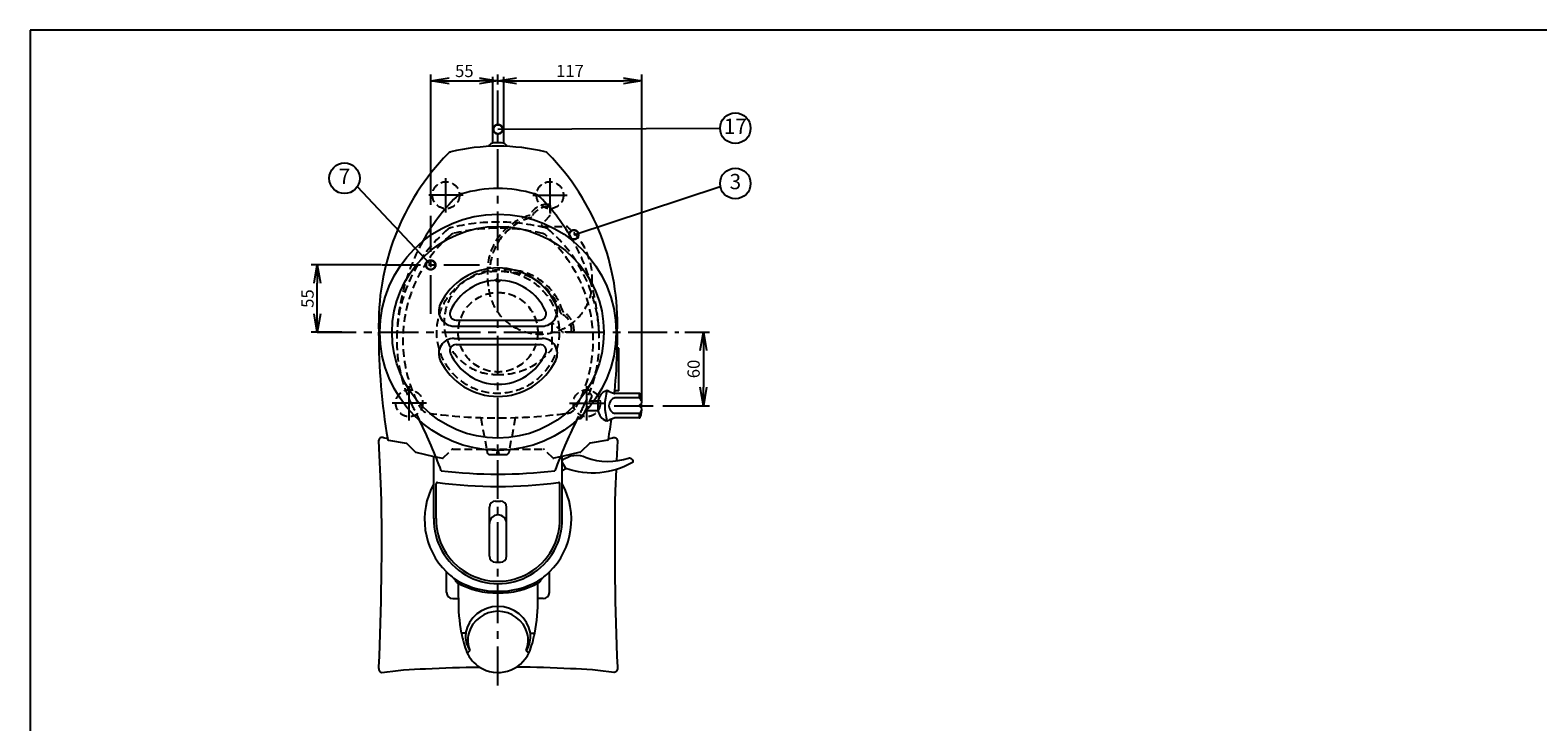
# Model space of a CAD drawing. Extents: x 115 to 2048, y 0 to 1377.
# Drawn here: x 115 to 1347, y 812 to 1377 of the extents above; entities that cross this region are included whole.
import ezdxf
from ezdxf.enums import TextEntityAlignment as Align

# ---------------------------------------------------------------- set-up
doc = ezdxf.new("R2010")
doc.units = 0
doc.header["$PDMODE"] = 3
doc.linetypes.add('CENTER', pattern=[50.8, 31.75, -6.35, 6.35, -6.35])
doc.linetypes.add('HIDDEN', pattern=[9.525, 6.35, -3.175])
doc.layers.get('0').update_dxf_attribs({"linetype": 'CONTINUOUS'})
doc.layers.get('DEFPOINTS').update_dxf_attribs({"linetype": 'CONTINUOUS'})
for name, color, linetype in [('DANMEN', 7, 'CONTINUOUS'), ('KIKI-2D2', 7, 'CONTINUOUS'), ('SUNPOU', 7, 'CONTINUOUS'), ('WAKU', 7, 'CONTINUOUS')]:
    doc.layers.add(name, color=color, linetype=linetype)
doc.styles.get("Standard").update_dxf_attribs({"font": 'romans.shx', "bigfont": 'extfont.shx'})
doc.dimstyles.get("Standard").update_dxf_attribs({"dimscale": 5, "dimtxt": 2, "dimasz": 3, "dimexe": 1, "dimexo": 1, "dimgap": 0.6, "dimtad": 3, "dimdec": 0, "dimzin": 0, "dimdsep": 46, "dimtxsty": 'STANDARD', "dimblk1": 'OPEN', "dimblk2": 'OPEN', "dimsah": 1, "dimcen": 1.5, "dimadec": 0, "dimazin": 0, "dimtfac": 1, "dimtdec": 0, "dimtmove": 0, "dimatfit": 0, "dimldrblk": 'DOTSMALL', "dimfxl": 1, "dimtvp": 1, "dimtolj": 1, "dimtzin": 0, "dimarcsym": 0})

# ---------------------------------------------------------------- blocks, each defined once
blk = doc.blocks.new('_DotSmall')
at = {"color": 0, "linetype": 'ByBlock', "const_width": 0.5}
blk.add_lwpolyline([(-0.0625, 0, 1), (0.0625, 0, 1)], format="xyb", close=True, dxfattribs=at)
blk = doc.blocks.new('_OPEN')
at = {"color": 0, "linetype": 'ByBlock'}
for p, q in [((-1, 0.167), (0, 0)), ((0, 0), (-1, -0.167)), ((0, 0), (-1, 0))]:
    blk.add_line(p, q, dxfattribs=at)
blk = doc.blocks.new('*D22')
at = {"layer": 'DEFPOINTS', "color": 0}
for p in [(349.6, 1184.9), (406.7, 1184.9), (374.6, 1129.9)]:
    blk.add_point(p, dxfattribs=at)
at = {"layer": 'SUNPOU', "color": 0, "linetype": 'ByBlock', "lineweight": -2}
for p, q in [((401.7, 1184.9), (344.6, 1184.9)), ((349.6, 1144.9), (349.6, 1169.9)), ((369.6, 1129.9), (344.6, 1129.9))]:
    blk.add_line(p, q, dxfattribs=at)
at = {"layer": 'SUNPOU', "color": 0, "lineweight": -2, "xscale": 15, "yscale": 15, "zscale": 15}
for p, rotation in [((349.6, 1184.9), 90), ((349.6, 1129.9), 270)]:
    blk.add_blockref('_OPEN', p, dxfattribs=dict(at, rotation=rotation))
at = {"layer": 'SUNPOU', "color": 0, "insert": (341.6, 1157.4), "char_height": 10, "attachment_point": 5, "rotation": 90}
blk.add_mtext('\\A1;55', dxfattribs=at)
blk = doc.blocks.new('*D23')
at = {"layer": 'DEFPOINTS', "color": 0}
for p in [(497.2, 1335.4), (497.2, 1327.3), (442.2, 1229)]:
    blk.add_point(p, dxfattribs=at)
at = {"layer": 'SUNPOU', "color": 0, "lineweight": -2}
for p, q in [((442.2, 1234), (442.2, 1340.4)), ((457.2, 1335.4), (482.2, 1335.4)), ((497.2, 1332.3), (497.2, 1340.4))]:
    blk.add_line(p, q, dxfattribs=at)
at = {"layer": 'SUNPOU', "color": 0, "lineweight": -2, "xscale": 15, "yscale": 15, "zscale": 15, "rotation": 180}
blk.add_blockref('_OPEN', (442.2, 1335.4), dxfattribs=at)
at = {"layer": 'SUNPOU', "color": 0, "lineweight": -2, "xscale": 15, "yscale": 15, "zscale": 15}
blk.add_blockref('_OPEN', (497.2, 1335.4), dxfattribs=at)
at = {"layer": 'SUNPOU', "color": 0, "insert": (469.7, 1343.4), "char_height": 10, "attachment_point": 5}
blk.add_mtext('\\A1;55', dxfattribs=at)
blk = doc.blocks.new('*D24')
at = {"layer": 'DEFPOINTS', "color": 0}
for p in [(614.7, 1335.4), (497.2, 1327.3), (614.7, 1067.3)]:
    blk.add_point(p, dxfattribs=at)
at = {"layer": 'SUNPOU', "color": 0, "linetype": 'ByBlock', "lineweight": -2}
for p, q in [((497.2, 1332.3), (497.2, 1340.4)), ((512.2, 1335.4), (599.7, 1335.4)), ((614.7, 1072.3), (614.7, 1340.4))]:
    blk.add_line(p, q, dxfattribs=at)
at = {"layer": 'SUNPOU', "color": 0, "lineweight": -2, "xscale": 15, "yscale": 15, "zscale": 15, "rotation": 180}
blk.add_blockref('_OPEN', (497.2, 1335.4), dxfattribs=at)
at = {"layer": 'SUNPOU', "color": 0, "lineweight": -2, "xscale": 15, "yscale": 15, "zscale": 15}
blk.add_blockref('_OPEN', (614.7, 1335.4), dxfattribs=at)
at = {"layer": 'SUNPOU', "color": 0, "insert": (556, 1343.4), "char_height": 10, "attachment_point": 5}
blk.add_mtext('\\A1;117', dxfattribs=at)
blk = doc.blocks.new('*D26')
at = {"layer": 'DEFPOINTS', "color": 0}
for p in [(644.9, 1129.9), (627, 1069.9), (665, 1069.9)]:
    blk.add_point(p, dxfattribs=at)
at = {"layer": 'SUNPOU', "color": 0, "linetype": 'ByBlock', "lineweight": -2}
for p, q in [((649.9, 1129.9), (670, 1129.9)), ((665, 1114.9), (665, 1084.9)), ((632, 1069.9), (670, 1069.9))]:
    blk.add_line(p, q, dxfattribs=at)
at = {"layer": 'SUNPOU', "color": 0, "lineweight": -2, "xscale": 15, "yscale": 15, "zscale": 15}
for p, rotation in [((665, 1129.9), 90), ((665, 1069.9), 270)]:
    blk.add_blockref('_OPEN', p, dxfattribs=dict(at, rotation=rotation))
at = {"layer": 'SUNPOU', "color": 0, "insert": (657, 1099.9), "char_height": 10, "attachment_point": 5, "rotation": 90}
blk.add_mtext('\\A1;60', dxfattribs=at)

msp = doc.modelspace()

# ---------------------------------------------------------------- linework, layer by layer
at = {"color": 2}
for p, q in [((470.7, 884), (467.2, 884)), ((523.8, 884), (527.2, 884))]:
    msp.add_line(p, q, dxfattribs=at)
for centre, radius, start, end in [((465.8, 928.2), 3.58, 181.9794, 234.4541), ((859.6, 921.6), 394.9, 179.5367, 181.3459), ((134.9, 921.6), 394.9, 358.6541, 0.4633), ((528.7, 928.2), 3.58, 305.5459, 358.0206), ((497.2, 878.9), 27, 89.9947, 169.0062), ((497.2, 876.9), 25, 16.6221, 163.3779), ((497.3, 878.9), 27, 10.9938, 90.0053), ((493.6, 881.9), 22.9, 174.7455, 212.1809), ((495.4, 878.2), 22.9, 165.2788, 201.7191), ((500.9, 881.9), 22.9, 327.8191, 5.2545), ((499, 878.2), 22.9, 338.2809, 14.7212), ((468.5, 875.7), 8.32, 293.6582, 313.256), ((526, 875.7), 8.32, 226.744, 246.3418)]:
    msp.add_arc(centre, radius, start, end, dxfattribs=at)
at = {"layer": 'DANMEN', "color": 1, "linetype": 'CENTER'}
for p, q in [((497.2, 841.3), (497.2, 1327.3)), ((454.7, 1227.8), (454.7, 1255.9)), ((539.7, 1227.8), (539.7, 1255.9)), ((468.8, 1241.9), (440.7, 1241.9)), ((525.7, 1241.9), (553.8, 1241.9)), ((442.2, 1144.9), (442.2, 1224.9)), ((402.2, 1184.9), (482.2, 1184.9)), ((349.6, 1129.9), (644.9, 1129.9)), ((424.7, 1057.8), (424.7, 1085.9)), ((569.7, 1057.8), (569.7, 1085.9)), ((438.8, 1071.9), (410.7, 1071.9)), ((555.7, 1071.9), (584.4, 1071.9)), ((592.1, 1069.9), (627, 1069.9))]:
    msp.add_line(p, q, dxfattribs=at)
at = {"layer": 'DANMEN', "color": 4, "linetype": 'HIDDEN'}
for p, q in [((567.9, 1064.1), (573.7, 1076.7)), ((572.4, 1073.9), (575.8, 1073.9)), ((483.2, 1059.9), (488, 1033.8)), ((511.2, 1059.9), (506.5, 1033.8)), ((568.7, 1065.9), (569.5, 1065.9)), ((446.5, 1028.1), (451.8, 1026.9)), ((452.5, 1027.2), (459.5, 1034.1)), ((460.2, 1034.4), (534.3, 1034.4)), ((542, 1027.2), (535, 1034.1)), ((548, 1028.1), (542.7, 1026.9))]:
    msp.add_line(p, q, dxfattribs=at)
at = {"layer": 'DANMEN', "color": 2}
for points in [[(407.1, 1042.8), (403.8, 1043.7, 0.54685), (399.7, 1041.2), (401.6, 1000.3, -0.01525), (399.7, 856.2, 0.092534), (400.1, 853.5, 0.298249), (402.3, 851.9, -0.032115), (438, 854.9, -0.010087), (482.2, 856.3, -0.009983)], [(587.4, 1042.8), (590.7, 1043.7, -0.54685), (594.7, 1041.2), (594, 1024.9)], [(593.7, 1017.7), (592.9, 1000.3, 0.01525), (594.8, 856.2, -0.092534), (594.4, 853.5, -0.298249), (592.1, 851.9, 0.032115), (556.5, 854.9, 0.010087), (512.3, 856.3)]]:
    msp.add_lwpolyline(points, format="xyb", dxfattribs=at)
at = {"layer": 'DANMEN', "color": 4, "linetype": 'HIDDEN'}
for centre, radius in [((454.7, 1241.9), 11), ((539.7, 1241.9), 11), ((497.2, 1129.9), 50), ((497.2, 1129.9), 32.5), ((424.7, 1071.9), 11), ((569.7, 1071.9), 11)]:
    msp.add_circle(centre, radius, dxfattribs=at)
for centre, radius, start, end in [((497.2, 1057.4), 162.5, 76.167, 103.833), ((533.9, 1123.4), 119.4, 130.5482, 206.644), ((533.9, 1123.4), 114.4, 131.169, 208.5441), ((459.6, 1210.3), 5, 103.833, 130.5482), ((461.9, 1205.7), 5, 103.3851, 131.169), ((497.2, 1057.4), 157.5, 76.6149, 103.3851), ((532.6, 1205.7), 5, 48.831, 76.6149), ((460.6, 1123.4), 114.4, 331.4559, 48.831), ((534.9, 1210.3), 5, 49.4518, 76.167), ((460.6, 1123.4), 119.4, 333.356, 49.4518), ((581, 1123), 166.4, 150.7783, 177.6233), ((413.5, 1123), 166.4, 2.3767, 29.2217), ((571.6, 1077.5), 2.32, 338.6422, 86.2122), ((13, 853.9), 467.1, 25.8237, 27.5326), ((442.3, 1073.5), 10, 208.5441, 262.3856), ((497.2, 1484.9), 425, 262.3856, 277.6144), ((552.2, 1073.5), 10, 277.6144, 331.4559), ((981.5, 853.9), 467.1, 152.4674, 154.1763), ((564.2, 1061.7), 2.39, 218.783, 246.7355), ((451.8, 1027.9), 1, 270, 315), ((460.2, 1033.4), 1, 90, 135), ((534.3, 1033.4), 1, 45, 90), ((542.7, 1027.9), 1, 225, 270)]:
    msp.add_arc(centre, radius, start, end, dxfattribs=at)
at = {"layer": 'KIKI-2D2', "color": 2}
for p, q in [((492.7, 1338.6), (492.7, 1284.3)), ((501.7, 1338.6), (501.7, 1284.3)), ((461.3, 1134.9), (533.2, 1134.9)), ((462.9, 1139.9), (531.6, 1139.9)), ((461.3, 1124.9), (533.2, 1124.9)), ((462.9, 1119.9), (531.6, 1119.9)), ((575.8, 1073.9), (578.9, 1073.9)), ((578.9, 1073.9), (578.9, 1065.9)), ((612.6, 1076.4), (592.7, 1076.4)), ((612.6, 1079.9), (612.6, 1076.4)), ((566.1, 1060.2), (567.9, 1064.1)), ((568.7, 1065.9), (578.9, 1065.9)), ((612.6, 1063.4), (592.7, 1063.4)), ((612.6, 1063.4), (612.6, 1059.9)), ((444.7, 1028.5), (446.5, 1028.1)), ((488, 1033.8), (488.4, 1031.5)), ((491.1, 1029.9), (503.4, 1029.9)), ((496.3, 1029.9), (496.8, 1032.7)), ((498.2, 1029.9), (497.7, 1032.7)), ((506.5, 1033.8), (506.1, 1031.5)), ((548, 1028.1), (549.7, 1028.5)), ((549.7, 1016.8), (549.7, 1025.1)), ((552.7, 1018.6), (549.7, 1023.8)), ((549.7, 1017.8), (550.2, 1017.1)), ((444.7, 977.8), (444.7, 1005.9)), ((446.7, 977.8), (446.7, 1006.1)), ((547.7, 977.8), (547.7, 1006.1)), ((549.7, 977.8), (549.7, 1005.9)), ((490.2, 946.9), (490.2, 986.9)), ((495.2, 991.9), (499.2, 991.9)), ((504.2, 946.9), (504.2, 986.9)), ((495.2, 941.9), (499.2, 941.9))]:
    msp.add_line(p, q, dxfattribs=at)
at = {"layer": 'KIKI-2D2', "color": 1, "linetype": 'HIDDEN'}
for p, q in [((539.7, 1233.4), (539.7, 1225.7)), ((539.5, 1225.1), (533.1, 1218)), ((533.8, 1216.4), (553.3, 1216.4)), ((541.2, 1135.8), (541.2, 1116.3)), ((550, 1130.1), (542.9, 1136.5)), ((558.2, 1129.9), (550.6, 1129.9))]:
    msp.add_line(p, q, dxfattribs=at)
at = {"layer": 'KIKI-2D2', "color": 3}
for p, q in [((595.8, 1116.9), (594.6, 1116.9)), ((595.8, 1081.9), (595.8, 1116.9)), ((595.8, 1081.9), (592.5, 1081.9)), ((612.6, 1079.9), (592.7, 1079.9)), ((612.6, 1059.9), (592.7, 1059.9)), ((613.7, 1070.9), (614.5, 1070.9)), ((613.7, 1068.8), (614.5, 1068.8)), ((407.7, 1041.6), (422.1, 1039.4)), ((422.4, 1039.2), (429.5, 1032.2)), ((572.1, 1039.2), (565, 1032.2)), ((586.8, 1041.6), (572.4, 1039.4)), ((430.2, 1031.9), (444.7, 1028.5)), ((444.7, 1005.9), (444.7, 1028.5)), ((564.3, 1031.9), (549.7, 1028.5)), ((549.7, 1025.1), (549.7, 1028.5)), ((549.7, 1016.8), (552.7, 1018.6)), ((549.7, 1005.9), (549.7, 1016.8)), ((455.2, 917.3), (455.2, 934)), ((539.2, 917.3), (539.2, 934)), ((460.2, 912.3), (464.8, 912.3)), ((534.2, 912.3), (529.7, 912.3))]:
    msp.add_line(p, q, dxfattribs=at)
msp.add_lwpolyline([(549.7, 1025.1, -0.305639), (569.2, 1027.5, 0.166738), (603.9, 1027.1, -0.656178), (607, 1023.5, -0.220277), (552.7, 1018.6)], format="xyb", dxfattribs=at)
at = {"layer": 'KIKI-2D2', "color": 2}
for radius in [96.5, 86.5]:
    msp.add_circle((497.2, 1129.9), radius, dxfattribs=at)
at = {"layer": 'KIKI-2D2', "color": 2, "linetype": 'HIDDEN'}
msp.add_circle((442.2, 1184.9), 4, dxfattribs=at)
at = {"layer": 'KIKI-2D2', "color": 1, "linetype": 'HIDDEN'}
msp.add_circle((497.2, 1172.4), 1.5, dxfattribs=at)
at = {"layer": 'KIKI-2D2', "color": 3}
for centre, radius, start, end in [((497.2, 1119.4), 162.5, 76.2547, 103.7453), ((598.7, 1136.8), 199, 135.6861, 181.9982), ((459.8, 1272.3), 5, 103.7453, 135.6861), ((534.7, 1272.3), 5, 44.3139, 76.2547), ((395.8, 1136.8), 199, 358.0018, 44.3139), ((919.1, 1129.8), 519.4, 179.9937, 189.6931), ((75.4, 1129.8), 519.4, 358.5719, 0.0063), ((75.4, 1129.8), 519.4, 354.4923, 354.7033), ((599.7, 1107.4), 28.4, 255.0628, 255.8382), ((612.6, 1078.9), 1, 22.3927, 90), ((594.7, 1072.5), 19.9, 355.608, 19.7634), ((599.7, 1032.3), 28.4, 104.1618, 110.1247), ((613.7, 1069.9), 1.02, 86.802, 273.198), ((612.6, 1060.9), 1, 270, 337.6073), ((594.7, 1067.2), 19.9, 340.2366, 4.392), ((614.5, 1071), 0.1, 270, 356.5657), ((614.5, 1068.7), 0.1, 3.4343, 90), ((75.4, 1129.8), 519.4, 350.3069, 352.1632), ((408.1, 1042.5), 1, 189.6931, 243.4349), ((421.7, 1038.5), 1, 45, 63.4349), ((572.8, 1038.5), 1, 116.5651, 135), ((586.3, 1042.5), 1, 296.5651, 350.3069), ((430.2, 1032.9), 1, 225, 270), ((564.3, 1032.9), 1, 270, 315), ((497.2, 976.9), 60, 151.045, 225.573), ((497.2, 976.9), 60, 314.427, 28.955), ((460.2, 917.3), 5, 180, 270), ((603.7, 909.9), 138.9, 178.9839, 190.724), ((390.8, 909.9), 138.9, 349.276, 1.0161), ((534.2, 917.3), 5, 270, 0), ((556, 900.9), 90.3, 190.7644, 201.2849), ((438.5, 900.9), 90.3, 338.7151, 349.2356), ((497.4, 880), 28.2, 205.0064, 237.3387), ((497.2, 879.9), 28, 237.3968, 335.1803)]:
    msp.add_arc(centre, radius, start, end, dxfattribs=at)
at = {"layer": 'KIKI-2D2', "color": 2}
for centre, radius, start, end in [((494.1, 1279.6), 5, 90.139, 155.5342), ((496.6, 241.6), 1043, 89.8074, 90.139), ((500.1, 1279.6), 5, 24.724, 89.8074), ((497.2, 1143), 104.3, 73.2452, 106.7548), ((581, 1123), 166.4, 135.1812, 150.7783), ((470.1, 1233.3), 10, 106.7548, 135.1812), ((524.4, 1233.3), 10, 44.8188, 73.2452), ((413.5, 1123), 166.4, 29.2217, 44.8188), ((497.2, 1129.9), 52.5, 25.9445, 154.0555), ((497.2, 1129.9), 42.5, 23.5782, 156.4218), ((461.3, 1147.4), 12.5, 154.0555, 270), ((462.9, 1144.9), 5, 156.4218, 270), ((531.6, 1144.9), 5, 270, 23.5782), ((533.2, 1147.4), 12.5, 270, 25.9445), ((461.3, 1112.4), 12.5, 90, 205.9445), ((533.2, 1112.4), 12.5, 334.0555, 90), ((462.9, 1114.9), 5, 90, 203.5782), ((497.2, 1129.9), 42.5, 203.5782, 336.4218), ((531.6, 1114.9), 5, 336.4218, 90), ((75.4, 1129.8), 519.4, 354.7033, 358.5719), ((497.2, 1129.9), 52.5, 205.9445, 334.0555), ((590.1, 1071.6), 11.5, 112.574, 168.6101), ((631.4, 1069.9), 46.9, 164.6449, 195.3551), ((586.2, 1081.3), 1, 68.1015, 116.6172), ((599.7, 1107.4), 28.4, 242.4642, 255.0628), ((594.6, 1069.9), 6.76, 105.9179, 254.0821), ((609.7, 1072.2), 5, 12.3888, 55.9008), ((564.2, 1061.7), 2.39, 218.783, 322.2911), ((590.1, 1068.1), 11.5, 191.3899, 247.426), ((609.7, 1067.5), 5, 304.0992, 347.6112), ((13, 853.9), 467.1, 20.3964, 25.8237), ((981.5, 853.9), 467.1, 154.1763, 159.6036), ((586.2, 1058.4), 1, 243.3828, 291.8985), ((599.7, 1032.3), 28.4, 110.1247, 117.5358), ((491.1, 1032.9), 3, 206.5651, 270), ((497.2, 1032.6), 0.5, 7.3857, 172.6143), ((503.4, 1032.9), 3, 270, 333.4349), ((497.2, 1390.5), 376.6, 262.926, 277.074), ((447.7, 1006.1), 1, 82.468, 180), ((497.2, 1380.5), 376.6, 262.468, 277.532), ((546.7, 1006.1), 1, 0, 97.532), ((495.2, 986.9), 5, 90, 180), ((499.2, 986.9), 5, 0, 90), ((497.2, 976.9), 52.5, 178.9286, 1.0714), ((497.2, 976.9), 50.5, 178.9286, 1.0714), ((497.2, 973.6), 7, 0, 180), ((495.2, 946.9), 5, 180, 270), ((499.2, 946.9), 5, 270, 0), ((497.2, 976.9), 60, 225.573, 237.2028), ((497.2, 985.6), 68.9, 240.9196, 299.0804), ((497.2, 986.1), 67.9, 241.4171, 298.5829), ((497.2, 976.9), 60, 302.7972, 314.427)]:
    msp.add_arc(centre, radius, start, end, dxfattribs=at)
at = {"layer": 'KIKI-2D2', "color": 1, "linetype": 'HIDDEN'}
for centre, radius, start, end in [((537.8, 1217.8), 16.6, 86.6897, 151.6858), ((537.8, 1217.8), 14.6, 86.6897, 154.7241), ((538.7, 1233.4), 1, 270, 90.0011), ((535.9, 1179.8), 47.3, 106.3338, 175.5948), ((535.9, 1179.8), 45.3, 105.2718, 175.5948), ((522.4, 1226.2), 1, 286.3338, 331.6858), ((523.7, 1224.5), 1, 285.2718, 334.7241), ((538.7, 1225.7), 1, 317.7654, 0), ((533.8, 1217.4), 1, 137.7654, 270), ((553.3, 1215.4), 1, 51.3748, 90), ((520.1, 1173.8), 54.1, 356.838, 51.3748), ((590.2, 1178.8), 101.6, 177.3696, 187.7715), ((489.8, 1183.4), 1, 177.3412, 357.2601), ((495.7, 1137.9), 42.5, 97.8904, 270), ((531.7, 1170.9), 42.5, 187.8904, 0), ((503.6, 1079.4), 101.6, 87.3696, 97.7715), ((508.3, 1179.8), 1, 87.3412, 267.2601), ((504.7, 1133.7), 45.3, 15.2718, 85.5948), ((504.7, 1133.7), 47.3, 16.3338, 85.5948), ((549.4, 1145.9), 1, 195.2718, 244.7241), ((551, 1147.3), 1, 196.3338, 241.6858), ((542.7, 1131.8), 16.6, 356.6897, 61.6858), ((542.2, 1135.8), 1, 47.7654, 180), ((542.7, 1131.8), 14.6, 356.6897, 64.7241), ((550.6, 1130.9), 1, 227.7654, 270), ((558.2, 1130.9), 1, 180, 359.9894), ((498.7, 1149.5), 54.1, 266.838, 321.3748), ((540.2, 1116.3), 1, 321.3748, 0)]:
    msp.add_arc(centre, radius, start, end, dxfattribs=at)
at = {"layer": 'SUNPOU'}
for centre in [(691.1, 1296.6), (371.8, 1255.7), (691.1, 1251.4)]:
    msp.add_circle(centre, 12.5, dxfattribs=at)
at = {"layer": 'WAKU', "color": 6}
for p, q in [((2025, 1376.8), (115, 1376.8)), ((115, 1376.8), (115, 0))]:
    msp.add_line(p, q, dxfattribs=at)

# ---------------------------------------------------------------- texts
at = {"layer": 'SUNPOU'}
for s, p in [('17', (691.1, 1296.6)), ('7', (371.8, 1255.7)), ('3', (691.1, 1251.4))]:
    msp.add_text(s, height=12.5, dxfattribs=at).set_placement(p, align=Align.MIDDLE)

# ---------------------------------------------------------------- dimensions: what is measured, and where the dimension line sits
dim = msp.add_linear_dim(base=(497.2, 1335.4), p1=(442.2, 1229), p2=(497.2, 1327.3), dimstyle='STANDARD', dxfattribs=at)
dim.commit()
dim.dimension.update_dxf_attribs({"geometry": '*D23', "text_midpoint": (469.7, 1343.4)})
dim = msp.add_linear_dim(base=(614.6505, 1335.3745), p1=(497.2497, 1327.2762), p2=(614.6505, 1067.3267), dimstyle='STANDARD', override={"dimarcsym": 1}, dxfattribs=at)
dim.commit()
dim.dimension.update_dxf_attribs({"geometry": '*D24', "text_midpoint": (555.9501, 1343.3745)})
for base, p1, p2, picture, middle in [((349.6, 1184.9), (374.6, 1129.9), (406.7, 1184.9), '*D22', (341.6, 1157.4)), ((665, 1069.9), (644.9, 1129.9), (627, 1069.9), '*D26', (657, 1099.9))]:
    dim = msp.add_linear_dim(base=base, p1=p1, p2=p2, angle=90, dimstyle='STANDARD', override={"dimarcsym": 1}, dxfattribs=at)
    dim.commit()
    dim.dimension.update_dxf_attribs({"geometry": picture, "text_midpoint": middle})

# ---------------------------------------------------------------- leaders
for points in [[(497.2, 1295.8), (678.6, 1296.6)], [(442.2, 1184.9), (382.3, 1248.8)], [(559.2, 1209.6), (678.8, 1249.1)]]:
    msp.add_leader(points, dimstyle='STANDARD', dxfattribs=at)

doc.saveas('drawing.dxf')
